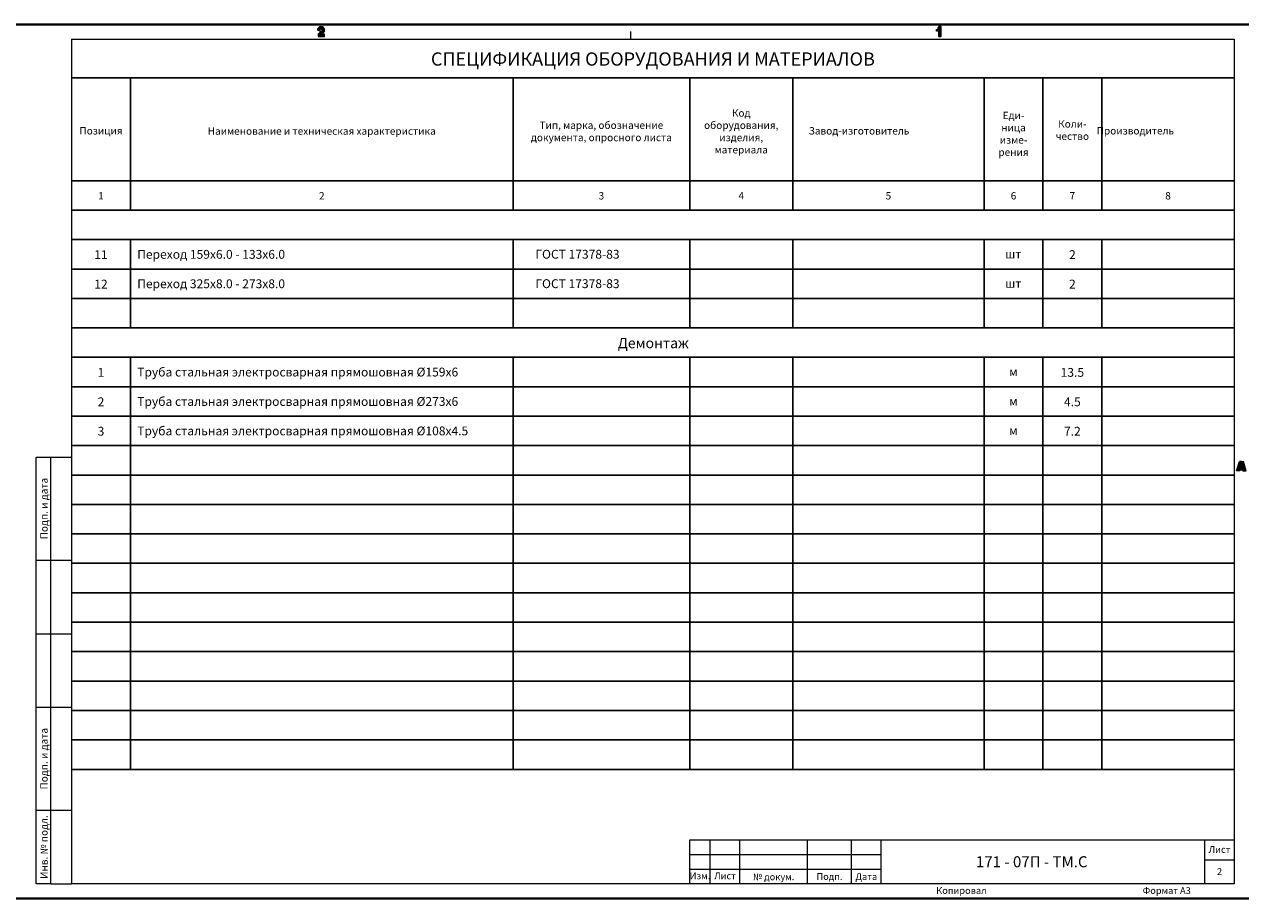
# Model space of a CAD drawing. Units: millimetres. Extents: x -658 to 3672, y 0 to 1697.
# Drawn here: x 1326 to 1742, y 656 to 953 of the extents above; entities that cross this region are included whole.
import ezdxf

# ---------------------------------------------------------------- set-up
doc = ezdxf.new("R2010")
doc.units = ezdxf.units.MM
doc.layers.add('Рамка', color=6, linetype='Continuous', lineweight=15)
doc.layers.add('Стены', color=7, linetype='Continuous', lineweight=40)
doc.styles.add('WT31', font='txtdw.shx', dxfattribs={"height": 3})
doc.styles.add('Текст 5.0', font='isocpeur.ttf')

msp = doc.modelspace()

# ---------------------------------------------------------------- hatches: boundary and pattern name
at = {"lineweight": 5}
for points in [[(1425.9439, 950.6182), (1426.9818, 950.2444, -0.29102007), (1426.7438, 950.6187, -1), (1427.5704, 950.6187, -0.49058637), (1427.0534, 950.2186), (1426.1382, 949.3034), (1426.1382, 948.4326), (1428.3036, 948.4326), (1428.3036, 949.3034), (1427.3883, 949.3034), (1428.3036, 950.2186, 1.18284526)], [(1637.8806, 951.833), (1636.9516, 951.833), (1636.9516, 951.6572), (1636.8604, 951.2703), (1636.7416, 951.063), (1636.4353, 950.863), (1636.3023, 950.863), (1636.3023, 950.3432), (1636.9516, 950.3432), (1636.9516, 948.4326), (1637.8806, 948.4326)]]:
    msp.add_hatch(color=256, dxfattribs=at).paths.add_polyline_path(points)
h = msp.add_hatch(color=256, dxfattribs=at)
h.paths.add_polyline_path([(1740.4989, 804.0665), (1739.8241, 804.0665), (1739.1492, 804.0665), (1738.2174, 800.8565), (1739.3238, 800.8565), (1739.4, 801.143), (1740.2481, 801.143), (1740.3243, 800.8565), (1741.4307, 800.8565)])
h.paths.add_polyline_path([(1739.8966, 802.463), (1740.0908, 801.7337), (1739.5573, 801.7337), (1739.7515, 802.463)], flags=16)

# ---------------------------------------------------------------- linework, layer by layer
for p, q in [((1636.8604, 951.2703), (1636.9516, 951.6572)), ((1637.8806, 951.833), (1636.9516, 951.833)), ((1636.9516, 951.833), (1636.9516, 951.6572)), ((1636.9516, 951.833), (1636.9516, 951.6572)), ((1637.8806, 948.4326), (1637.8806, 951.833)), ((1427.0534, 950.2186), (1425.9428, 950.6187)), ((1426.1382, 949.3034), (1427.0534, 950.2186)), ((1426.1382, 949.3034), (1426.1382, 948.4326)), ((1426.1382, 948.4326), (1428.3036, 948.4326)), ((1426.6084, 950.3789), (1427.0534, 950.2186)), ((1427.3883, 949.3034), (1428.3036, 950.2186)), ((1428.3036, 949.3034), (1427.3883, 949.3034)), ((1428.3036, 948.4326), (1428.3036, 949.3034)), ((1532.4161, 947.5665), (1532.4161, 950.1543)), ((1636.3023, 950.3432), (1636.3023, 950.863)), ((1636.3023, 950.863), (1636.4353, 950.863)), ((1636.9516, 950.3432), (1636.3023, 950.3432)), ((1636.4353, 950.863), (1636.7416, 951.063)), ((1636.8604, 951.2703), (1636.7416, 951.063)), ((1636.9516, 950.3432), (1636.9516, 948.4326)), ((1636.9516, 948.4326), (1637.8806, 948.4326)), ((1738.2174, 800.8565), (1739.1492, 804.0665)), ((1739.8241, 804.0665), (1739.1492, 804.0665)), ((1739.7515, 802.463), (1739.5573, 801.7337)), ((1739.7515, 802.463), (1739.8966, 802.463)), ((1739.8241, 804.0665), (1740.4989, 804.0665)), ((1739.8966, 802.463), (1740.0908, 801.7337)), ((1741.4307, 800.8565), (1740.4989, 804.0665)), ((1739.3238, 800.8565), (1738.2174, 800.8565)), ((1739.4, 801.143), (1739.3238, 800.8565)), ((1740.2481, 801.143), (1739.4, 801.143)), ((1739.5573, 801.7337), (1740.0908, 801.7337)), ((1740.2481, 801.143), (1740.3243, 800.8565)), ((1740.3243, 800.8565), (1741.4307, 800.8565))]:
    msp.add_line(p, q, dxfattribs=at)
for p, q in [((1342.4161, 934.4673), (1737.4161, 934.4673)), ((1362.4161, 889.4673), (1362.4161, 934.4673)), ((1492.4161, 889.4673), (1492.4161, 934.4673)), ((1552.4161, 889.4673), (1552.4161, 934.4673)), ((1587.4161, 889.4673), (1587.4161, 934.4673)), ((1652.4161, 889.4673), (1652.4161, 934.4673)), ((1672.4161, 889.4673), (1672.4161, 934.4673)), ((1692.4161, 889.4673), (1692.4161, 934.4673)), ((1342.4161, 899.4673), (1737.4161, 899.4673)), ((1342.4161, 889.4673), (1737.4161, 889.4673)), ((1342.4161, 879.4673), (1737.4161, 879.4673)), ((1362.4161, 849.4673), (1362.4161, 879.4673)), ((1492.4161, 849.4673), (1492.4161, 879.4673)), ((1552.4161, 849.4673), (1552.4161, 879.4673)), ((1587.4161, 849.4673), (1587.4161, 879.4673)), ((1652.4161, 849.4673), (1652.4161, 879.4673)), ((1672.4161, 849.4673), (1672.4161, 879.4673)), ((1692.4161, 849.4673), (1692.4161, 879.4673)), ((1342.4161, 869.4673), (1737.4161, 869.4673)), ((1342.4161, 859.4673), (1737.4161, 859.4673)), ((1342.4161, 849.4673), (1737.4161, 849.4673)), ((1342.4161, 839.4673), (1737.4161, 839.4673)), ((1362.4161, 699.4673), (1362.4161, 839.4673)), ((1492.4161, 699.4673), (1492.4161, 839.4673)), ((1552.4161, 699.4673), (1552.4161, 839.4673)), ((1587.4161, 699.4673), (1587.4161, 839.4673)), ((1652.4161, 699.4673), (1652.4161, 839.4673)), ((1672.4161, 699.4673), (1672.4161, 839.4673)), ((1692.4161, 699.4673), (1692.4161, 839.4673)), ((1342.4161, 829.4673), (1737.4161, 829.4673)), ((1342.4161, 819.4673), (1737.4161, 819.4673)), ((1342.4161, 809.4673), (1737.4161, 809.4673)), ((1342.4161, 799.4673), (1737.4161, 799.4673)), ((1342.4161, 789.4673), (1737.4161, 789.4673)), ((1342.4161, 779.4673), (1737.4161, 779.4673)), ((1342.4161, 769.4673), (1737.4161, 769.4673)), ((1342.4161, 759.4673), (1737.4161, 759.4673)), ((1342.4161, 749.4673), (1737.4161, 749.4673)), ((1342.4161, 739.4673), (1737.4161, 739.4673)), ((1342.4161, 729.4673), (1737.4161, 729.4673)), ((1342.4161, 719.4673), (1737.4161, 719.4673)), ((1342.4161, 709.4673), (1737.4161, 709.4673)), ((1342.4161, 699.4673), (1737.4161, 699.4673))]:
    msp.add_line(p, q)
msp.add_circle((1427.1571, 950.6187), 0.4133, dxfattribs=at)
msp.add_arc((1427.1575, 950.6175), 1.2135, 340.809796, 179.962526, dxfattribs=at)
at = {"layer": 'Рамка', "lineweight": 40}
for p, q in [((1742.4161, 952.5665), (1322.4161, 952.5665)), ((1322.4161, 655.5665), (1742.4161, 655.5665))]:
    msp.add_line(p, q, dxfattribs=at)
at = {"layer": 'Рамка'}
for p, q in [((1342.4161, 947.5665), (1737.4161, 947.5665)), ((1342.4161, 947.5665), (1342.4161, 660.5665)), ((1737.4161, 947.5665), (1737.4161, 660.5665)), ((1330.4161, 660.5665), (1330.4161, 805.5665)), ((1330.4161, 805.5665), (1342.4161, 805.5665)), ((1335.4161, 660.5665), (1335.4161, 805.5665)), ((1330.4161, 770.5665), (1342.4161, 770.5665)), ((1330.4161, 745.5665), (1342.4161, 745.5665)), ((1330.4161, 720.5665), (1342.4161, 720.5665)), ((1330.4161, 685.5665), (1342.4161, 685.5665)), ((1552.4161, 675.5665), (1737.4161, 675.5665)), ((1552.4161, 660.5665), (1552.4161, 675.5665)), ((1559.4161, 660.5665), (1559.4161, 675.5665)), ((1569.4161, 660.5665), (1569.4161, 675.5665)), ((1592.4161, 660.5665), (1592.4161, 675.5665)), ((1607.4161, 660.5665), (1607.4161, 675.5665)), ((1617.4161, 660.5665), (1617.4161, 675.5665)), ((1727.4161, 660.5665), (1727.4161, 675.5665)), ((1737.4161, 675.5665), (1737.4161, 660.5665)), ((1552.4161, 670.5665), (1617.4161, 670.5665)), ((1552.4161, 665.5665), (1617.4161, 665.5665)), ((1737.4161, 668.5665), (1727.4161, 668.5665)), ((1335.4161, 660.5665), (1330.4161, 660.5665)), ((1335.4161, 660.5665), (1342.4161, 660.5665)), ((1737.4161, 660.5665), (1342.4161, 660.5665)), ((1737.4161, 660.5665), (1552.4161, 660.5665))]:
    msp.add_line(p, q, dxfattribs=at)

# ---------------------------------------------------------------- texts
at = {"color": 7, "linetype": 'Continuous', "style": 'WT31'}
for s, insert, char_height, width, attachment_point in [('{\\fArial|b0|i0|c204|p34;СПЕЦИФИКАЦИЯ ОБОРУДОВАНИЯ И МАТЕРИАЛОВ}', (1539.9161, 943.0751), 4.5, 395, 2), ('{\\fArial|b0|i0|c204|p34;Код оборудования, изделия, материала}', (1569.9161, 916.2364), 2.5, 30.922374, 5), ('{\\fArial|b0|i0|c204|p34;Еди-\\Pница изме-\\Pрения}', (1662.4161, 915.4061), 2.5, 14.2366, 5), ('{\\fArial|b0|i0|c204|p34;Тип, марка, обозначение документа, опросного листа}', (1522.4161, 916.2364), 2.5, 56.063394, 5), ('{\\fArial|b0|i0|c204|p34;Коли-\\Pчество}', (1682.4161, 916.6682), 2.5, 20, 5), ('{\\fArial|b0|i0|c204|p34;Позиция}', (1352.4161, 916.4329), 2.5, 20, 5), ('{\\fArial|b0|i0|c204|p34;Наименование и техническая характеристика}', (1427.4161, 916.3425), 2.5, 130, 5), ('{\\fArial|b0|i0|c204|p34;Завод-изготовитель}', (1609.9161, 916.4116), 2.5, 45, 5), ('{\\fArial|b0|i0|c204|p34;Производитель}', (1703.8132, 916.4329), 2.5, 40.2353, 5), ('{\\fArial|b0|i0|c204|p34;1}', (1352.4161, 894.3469), 2.5, 20, 5), ('{\\fArial|b0|i0|c204|p34;2}', (1427.4161, 894.3469), 2.5, 20, 5), ('{\\fArial|b0|i0|c204|p34;3}', (1522.4161, 894.3469), 2.5, 20, 5), ('{\\fArial|b0|i0|c204|p34;4}', (1569.9161, 894.3469), 2.5, 20, 5), ('{\\fArial|b0|i0|c204|p34;5}', (1619.9161, 894.3469), 2.5, 65, 5), ('{\\fArial|b0|i0|c204|p34;6}', (1662.4161, 894.3469), 2.5, 20, 5), ('{\\fArial|b0|i0|c204|p34;7}', (1682.4161, 894.3469), 2.5, 20, 5), ('{\\fArial|b0|i0|c204|p34;8}', (1714.9161, 894.3469), 2.5, 45, 5), ('{\\fArial|b0|i0|c204|p34;1\\fArial|b0|i0|c0|p34;1}', (1352.4161, 874.3469), 3, 20, 5), ('{\\fArial|b0|i0|c204|p34;Переход \\fArial|b0|i0|c0|p34;159\\fArial|b0|i0|c204|p34;х\\fArial|b0|i0|c0|p34;6.0 - 133\\fArial|b0|i0|c204|p34;х\\fArial|b0|i0|c0|p34;6.0}', (1364.7283, 875.9566), 3, 59.2243, 1), ('{\\fArial|b0|i0|c204|p34;ГОСТ 1\\fArial|b0|i0|c0|p34;7378-83}', (1499.968, 875.9907), 3, 52.448, 1), ('{\\fArial|b0|i0|c204|p34;шт}', (1662.3605, 874.5768), 3, 19.8887, 5), ('{\\fArial|b0|i0|c0|p34;2}', (1682.4161, 874.3469), 3, 20, 5), ('{\\fArial|b0|i0|c204|p34;1\\fArial|b0|i0|c0|p34;2}', (1352.4161, 864.3469), 3, 20, 5), ('{\\fArial|b0|i0|c204|p34;Переход \\fArial|b0|i0|c0|p34;325\\fArial|b0|i0|c204|p34;х\\fArial|b0|i0|c0|p34;8.0 - 273\\fArial|b0|i0|c204|p34;х\\fArial|b0|i0|c0|p34;8.0}', (1364.7283, 865.9566), 3, 59.2243, 1), ('{\\fArial|b0|i0|c204|p34;ГОСТ 1\\fArial|b0|i0|c0|p34;7378-83}', (1499.968, 865.9907), 3, 52.448, 1), ('{\\fArial|b0|i0|c204|p34;шт}', (1662.3605, 864.5768), 3, 19.8887, 5), ('{\\fArial|b0|i0|c0|p34;2}', (1682.4161, 864.3469), 3, 20, 5), ('{\\fArial|b0|i0|c204|p34;Демонтаж}', (1540.0337, 844.3118), 3.5, 395.2353, 5), ('{\\fArial|b0|i0|c204|p34;1}', (1352.4161, 834.3469), 3, 20, 5), ('{\\fArial|b0|i0|c204|p34;Труба стальная электросварная прямошовная \\fArial|b0|i0|c0|p34;%%C159x6}', (1364.7283, 835.9578), 3, 118.3111, 1), ('{\\fArial|b0|i0|c204|p34;м}', (1662.3605, 834.5768), 3, 19.8887, 5), ('{\\fArial|b0|i0|c0|p34;13.5}', (1682.4161, 834.3469), 3, 20, 5), ('{\\fArial|b0|i0|c204|p34;2}', (1352.4161, 824.3469), 3, 20, 5), ('{\\fArial|b0|i0|c204|p34;Труба стальная электросварная прямошовная \\fArial|b0|i0|c0|p34;%%C273x6}', (1364.7283, 825.9578), 3, 118.3111, 1), ('{\\fArial|b0|i0|c204|p34;м}', (1662.3605, 824.5768), 3, 19.8887, 5), ('{\\fArial|b0|i0|c0|p34;4.5}', (1682.4161, 824.3469), 3, 20, 5), ('{\\fArial|b0|i0|c204|p34;3}', (1352.4161, 814.3469), 3, 20, 5), ('{\\fArial|b0|i0|c204|p34;Труба стальная электросварная прямошовная \\fArial|b0|i0|c0|p34;%%C108x4.5}', (1364.7283, 815.9578), 3, 118.3111, 1), ('{\\fArial|b0|i0|c204|p34;м}', (1662.3605, 814.5768), 3, 19.8887, 5), ('{\\fArial|b0|i0|c0|p34;7.2}', (1682.4161, 814.3469), 3, 20, 5)]:
    msp.add_mtext(s, dxfattribs=dict(at, insert=insert, char_height=char_height, width=width, attachment_point=attachment_point))
at = {"layer": 'Рамка', "char_height": 2.5, "attachment_point": 5, "rotation": 90, "style": 'WT31'}
for s, insert, width in [('{\\fArial|b0|i0|c204|p34;\\C7;Подп. и дата}', (1333.0468, 788.0665), 35), ('{\\fArial|b0|i0|c204|p34;\\C7;Подп. и дата}', (1333.0468, 703.0665), 35), ('{\\fArial|b0|i0|c204|p34;\\C7;Инв. № подл.}', (1333.0468, 673.0665), 25)]:
    msp.add_mtext(s, dxfattribs=dict(at, insert=insert, width=width))
at = {"layer": 'Рамка', "linetype": 'Continuous', "char_height": 2.3, "style": 'WT31'}
for s, insert, width, attachment_point in [('{\\fArial|b0|i0|c204|p34;\\C7;Лист}', (1732.4161, 672.2286), 10, 5), ('{\\fArial|b0|i0|c0|p34;\\C7;2}', (1732.4161, 664.7247), 10, 5), ('{\\fArial|b0|i0|c204|p34;\\C7;Изм.}', (1555.9161, 663.2669), 7, 5), ('{\\fArial|b0|i0|c204|p34;\\C7;Лист}', (1564.4161, 663.2662), 10, 5), ('{\\fArial|b0|i0|c204|p34;\\C7;№ докум.}', (1580.9161, 662.9477), 23, 5), ('{\\fArial|b0|i0|c204|p34;\\C7;Подп.}', (1599.9161, 663.0496), 15, 5), ('{\\fArial|b0|i0|c204|p34;\\C7;Дата}', (1612.4161, 663.0175), 10, 5), ('{\\fArial|b0|i0|c204|p34;\\C7;Копировал}', (1636.1634, 659.4358), 17.280069, 1), ('{\\fArial|b0|i0|c204|p34;\\C7;Формат}', (1706.3007, 659.4358), 14.805969, 1), ('{\\fArial|b0|i0|c204|p34;\\C7;А\\fArial|b0|i0|c0|p34;3}', (1718.9948, 659.4358), 14.805969, 1)]:
    msp.add_mtext(s, dxfattribs=dict(at, insert=insert, width=width, attachment_point=attachment_point))
at = {"layer": 'Стены', "lineweight": 13, "ltscale": 0.5, "insert": (1605.7615, 668.0665), "char_height": 3, "width": 121.697039, "attachment_point": 4, "style": 'Текст 5.0'}
msp.add_mtext('\\pxi2.1;\\ftimes new roman|b0|i0|c0|p34;\\C256;                                         \\H1.25x;171 - 07П - ТМ\\ftimes new roman|b0|i0|c204|p34;.С', dxfattribs=at)

doc.saveas('drawing.dxf')
